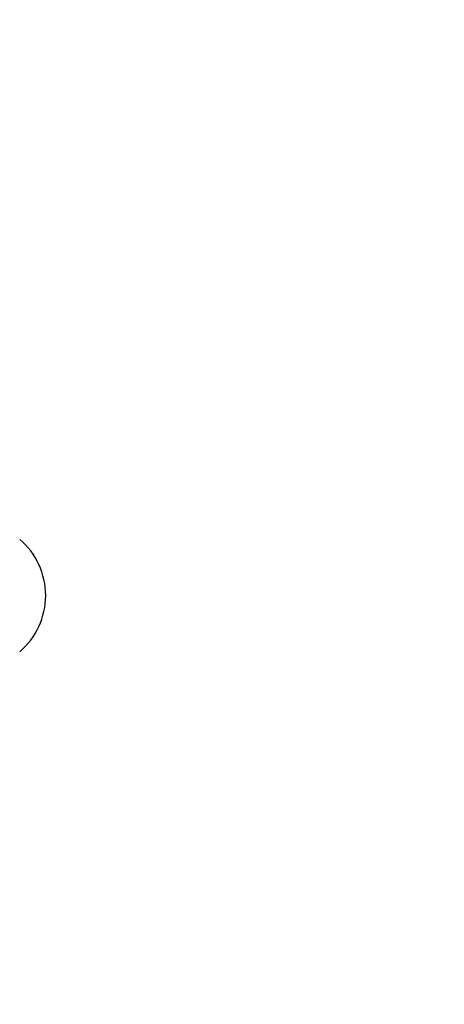
# Model space of a CAD drawing. Units: millimetres. Extents: x 0.7 to 11.8, y 2.6 to 8.2.
# Drawn here: x 5.3 to 5.4, y 6 to 6.3 of the extents above; entities that cross this region are included whole.
import ezdxf

# ---------------------------------------------------------------- set-up
doc = ezdxf.new("R2010")
doc.units = ezdxf.units.MM
doc.header["$LTSCALE"] = 60
doc.header["$PDSIZE"] = -1
doc.linetypes.add('SLD-Сплошная', pattern=[0])
doc.styles.get("Standard").update_dxf_attribs({"font": 'isocpeui.ttf'})
doc.dimstyles.new('ISO-25', dxfattribs={"dimtxt": 2.5, "dimasz": 2.5, "dimexe": 1.25, "dimexo": 0.625, "dimtad": 1, "dimtxsty": 'Standard', "dimcen": 2.5, "dimadec": 0, "dimazin": 0, "dimtfac": 1, "dimtmove": 0, "dimatfit": 3, "dimfxl": 1, "dimarcsym": 0})

# ---------------------------------------------------------------- blocks, each defined once
blk = doc.blocks.new('*D19')
at = {"color": 0, "lineweight": -2, "transparency": 16777216}
for p, q in [((7.881810867699164, 6.748215004141791), (0.9177915846279397, 6.748215004141789)), ((0.9777915846279396, 4.986215004141787), (0.9777915846279392, 6.568215004141789)), ((7.758810867698994, 4.806215004141789), (0.9177915846279401, 4.806215004141787))]:
    blk.add_line(p, q, dxfattribs=at)
at = {"color": 0, "transparency": 16777216}
for points in [[(0.9477915846279392, 6.568215004141789), (1.007791584627939, 6.568215004141789), (0.9777915846279392, 6.748215004141789)], [(0.9477915846279396, 4.986215004141787), (1.007791584627939, 4.986215004141787), (0.9777915846279396, 4.806215004141787)]]:
    blk.add_solid(points, dxfattribs=at)
at = {"layer": 'Defpoints', "color": 0, "transparency": 16777216}
for p in [(0.9777915846279392, 6.748215004141789), (7.881810867699164, 6.748215004141791), (7.758810867698994, 4.806215004141789)]:
    blk.add_point(p, dxfattribs=at)
at = {"color": 0, "transparency": 16777216, "insert": (0.8097915846279408, 5.777215004141787), "char_height": 0.18, "attachment_point": 5, "rotation": 90}
blk.add_mtext('1,94м', dxfattribs=at)

msp = doc.modelspace()

# ---------------------------------------------------------------- linework, layer by layer
at = {"color": 7, "linetype": 'SLD-Сплошная', "lineweight": 25}
msp.add_arc((5.280012140561611, 6.12197741408856), 0.01750595200000175, 310.3062499005912, 49.69375009940203, dxfattribs=at)

# ---------------------------------------------------------------- dimensions: what is measured, and where the dimension line sits
dim = msp.add_linear_dim(base=(0.9777915846279392, 6.748215004141789), p1=(7.75881086769899, 4.806215004141787), p2=(7.88181086769916, 6.748215004141787), angle=90, dimstyle='ISO-25', override={"dimtxt": 0.18, "dimasz": 0.18, "dimexe": 0.06, "dimexo": 0, "dimgap": 0.06, "dimtih": 0, "dimtoh": 0, "dimzin": 1, "dimpost": 'м', "dimtdec": 3, "dimtzin": 1})
dim.commit()
dim.dimension.update_dxf_attribs({"geometry": '*D19', "text_midpoint": (0.8097915846279408, 5.777215004141787)})

doc.saveas('drawing.dxf')
